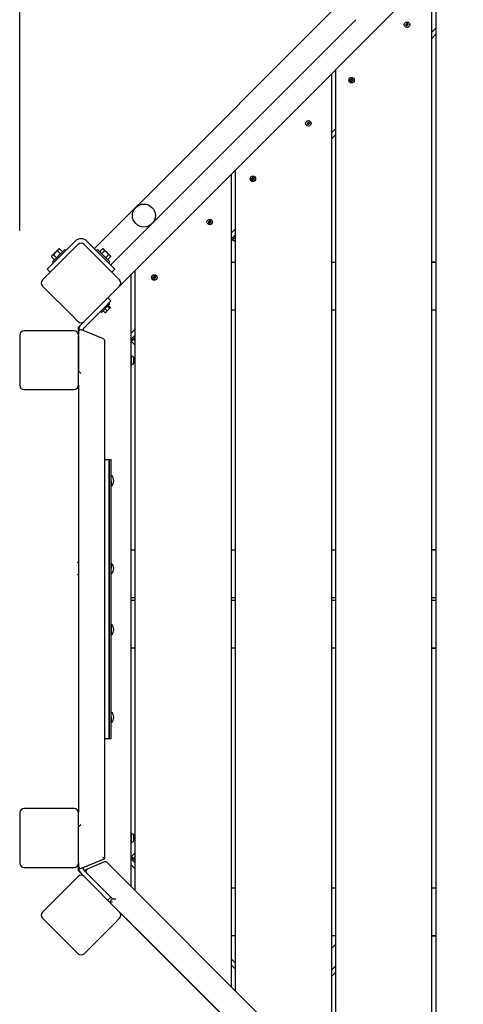
# Model space of a CAD drawing. Extents: x 0 to 1214, y 0 to 561.
# Drawn here: x 171 to 205, y 339 to 414 of the extents above; entities that cross this region are included whole.
import ezdxf

# ---------------------------------------------------------------- set-up
doc = ezdxf.new("R2010")
doc.units = 0
doc.header["$LTSCALE"] = 24
doc.header["$MEASUREMENT"] = 0
doc.layers.add('DIM', color=4, linetype='CONTINUOUS')
doc.layers.add('Visible (ANSI)', color=7, linetype='CONTINUOUS', lineweight=30)

msp = doc.modelspace()

# ---------------------------------------------------------------- linework, layer by layer
at = {"layer": 'DIM'}
msp.add_line((171.056, 397.924), (171.056, 451.789), dxfattribs=at)
at = {"layer": 'Visible (ANSI)'}
for p, q in [((202.555, 417.536), (202.555, 324.807)), ((202.888, 417.492), (202.888, 324.474)), ((201.718, 416.72), (195.222, 410.224)), ((195.511, 415.261), (180.208, 399.958)), ((196.749, 414.023), (181.446, 398.721)), ((200.549, 413.675), (200.615, 413.672)), ((200.549, 413.634), (200.615, 413.637)), ((200.653, 413.779), (200.656, 413.713)), ((200.653, 413.53), (200.656, 413.596)), ((200.694, 413.779), (200.69, 413.713)), ((200.694, 413.53), (200.69, 413.596)), ((200.798, 413.675), (200.732, 413.672)), ((200.798, 413.634), (200.732, 413.637)), ((202.555, 413.058), (202.888, 413.391)), ((202.555, 413.052), (202.888, 413.385)), ((202.555, 412.581), (202.888, 412.914)), ((202.555, 412.58), (202.888, 412.913)), ((195.222, 410.203), (194.888, 409.869)), ((195.222, 332.14), (195.222, 410.224)), ((194.888, 409.869), (187.555, 402.536)), ((194.888, 409.869), (194.888, 332.474)), ((196.306, 409.432), (196.373, 409.429)), ((196.306, 409.392), (196.373, 409.395)), ((196.411, 409.537), (196.414, 409.47)), ((196.411, 409.287), (196.414, 409.354)), ((196.451, 409.537), (196.448, 409.47)), ((196.451, 409.287), (196.448, 409.354)), ((196.555, 409.432), (196.489, 409.429)), ((196.555, 409.392), (196.489, 409.395)), ((193.006, 406.132), (193.073, 406.129)), ((193.006, 406.132), (193.073, 406.129)), ((193.006, 406.092), (193.073, 406.095)), ((193.006, 406.092), (193.073, 406.095)), ((193.111, 406.237), (193.114, 406.17)), ((193.111, 406.237), (193.114, 406.17)), ((193.111, 405.988), (193.114, 406.054)), ((193.111, 405.988), (193.114, 406.054)), ((193.151, 406.237), (193.148, 406.17)), ((193.151, 406.237), (193.148, 406.17)), ((193.151, 405.988), (193.148, 406.054)), ((193.151, 405.988), (193.148, 406.054)), ((193.256, 406.132), (193.189, 406.129)), ((193.256, 406.132), (193.189, 406.129)), ((193.256, 406.092), (193.189, 406.095)), ((193.256, 406.092), (193.189, 406.095)), ((194.888, 405.391), (195.222, 405.725)), ((194.888, 405.385), (195.222, 405.719)), ((194.888, 404.914), (195.222, 405.247)), ((187.222, 402.203), (179.889, 394.87)), ((187.555, 402.536), (187.222, 402.203)), ((187.222, 402.203), (187.222, 340.14)), ((187.555, 339.807), (187.555, 402.536)), ((188.764, 401.89), (188.83, 401.887)), ((188.764, 401.849), (188.83, 401.852)), ((188.868, 401.994), (188.871, 401.928)), ((188.909, 401.994), (188.906, 401.928)), ((189.013, 401.89), (188.947, 401.887)), ((189.013, 401.849), (188.947, 401.852)), ((188.868, 401.745), (188.871, 401.811)), ((188.909, 401.745), (188.906, 401.811)), ((180.169, 399.921), (176.781, 396.533)), ((181.409, 398.681), (178.02, 395.293)), ((185.464, 398.59), (185.531, 398.587)), ((185.464, 398.55), (185.531, 398.553)), ((185.569, 398.695), (185.572, 398.628)), ((185.569, 398.445), (185.572, 398.512)), ((185.609, 398.695), (185.606, 398.628)), ((185.609, 398.445), (185.606, 398.512)), ((185.713, 398.59), (185.647, 398.587)), ((185.713, 398.55), (185.647, 398.553)), ((187.222, 397.725), (187.555, 398.058)), ((187.222, 397.719), (187.555, 398.052)), ((187.222, 397.248), (187.555, 397.581)), ((187.222, 397.1), (187.555, 397.434)), ((187.365, 397.244), (187.442, 397.32)), ((187.442, 397.32), (187.518, 397.397)), ((187.518, 397.397), (187.555, 397.434)), ((187.518, 397.397), (187.555, 397.359)), ((187.545, 398.042), (187.542, 398.045)), ((174.101, 395.913), (175.279, 397.091)), ((174.336, 395.677), (175.515, 396.855)), ((175.986, 396.855), (176.055, 396.787)), ((178.323, 394.519), (176.055, 396.787)), ((176.222, 397.091), (177.401, 395.913)), ((187.365, 397.244), (187.555, 397.054)), ((187.406, 397.285), (187.406, 397.285)), ((173.158, 394.97), (174.101, 395.913)), ((173.51, 395.974), (173.492, 395.909)), ((173.721, 395.68), (173.492, 395.909)), ((173.545, 396.01), (173.51, 395.974)), ((173.774, 396.239), (173.545, 396.01)), ((174.499, 396.458), (173.556, 395.515)), ((173.874, 395.833), (173.645, 396.062)), ((174.004, 396.468), (173.774, 396.239)), ((174.18, 396.139), (173.951, 396.368)), ((174.039, 396.504), (174.004, 396.468)), ((174.039, 396.504), (174.104, 396.521)), ((174.333, 396.292), (174.104, 396.521)), ((174.499, 396.458), (174.572, 396.384)), ((176.929, 396.384), (177.003, 396.458)), ((177.003, 396.458), (177.946, 395.515)), ((177.168, 396.292), (177.397, 396.521)), ((177.321, 396.139), (177.55, 396.368)), ((177.462, 396.504), (177.397, 396.521)), ((177.401, 395.913), (178.343, 394.97)), ((177.497, 396.468), (177.462, 396.504)), ((177.727, 396.239), (177.497, 396.468)), ((177.627, 395.833), (177.856, 396.062)), ((177.956, 396.01), (177.727, 396.239)), ((177.78, 395.68), (178.009, 395.909)), ((177.992, 395.974), (177.956, 396.01)), ((177.992, 395.974), (178.009, 395.909)), ((173.984, 395.325), (172.804, 394.145)), ((173.556, 395.515), (173.629, 395.441)), ((174.336, 395.677), (173.984, 395.325)), ((177.872, 395.441), (177.946, 395.515)), ((187.222, 395.507), (187.555, 395.507)), ((194.888, 395.507), (195.222, 395.507)), ((202.555, 395.507), (202.888, 395.507)), ((202.888, 395.507), (202.555, 395.507)), ((173.158, 394.97), (173.394, 394.734)), ((178.108, 394.734), (178.343, 394.97)), ((178.697, 394.145), (178.323, 394.519)), ((179.555, 394.536), (178.727, 393.708)), ((179.889, 394.87), (179.555, 394.536)), ((179.555, 394.536), (179.555, 347.807)), ((179.889, 347.473), (179.889, 394.87)), ((181.222, 394.348), (181.288, 394.344)), ((181.222, 394.307), (181.288, 394.31)), ((181.326, 394.452), (181.329, 394.386)), ((181.366, 394.452), (181.363, 394.386)), ((181.471, 394.348), (181.404, 394.344)), ((181.471, 394.307), (181.404, 394.31)), ((172.804, 393.674), (175.141, 391.337)), ((175.986, 390.963), (178.697, 393.674)), ((181.326, 394.203), (181.329, 394.269)), ((181.366, 394.203), (181.363, 394.269)), ((177.559, 392.064), (175.986, 390.492)), ((177.959, 392.313), (177.31, 391.664)), ((178.03, 392.536), (177.559, 392.064)), ((177.779, 392.133), (177.911, 392.001)), ((178.03, 392.536), (177.795, 392.771)), ((177.832, 392.186), (177.964, 392.053)), ((177.883, 392.389), (177.959, 392.313)), ((175.141, 391.337), (175.515, 390.963)), ((177.235, 391.74), (177.31, 391.664)), ((177.437, 391.792), (177.57, 391.659)), ((177.582, 391.936), (177.714, 391.803)), ((177.622, 391.652), (177.971, 392.001)), ((187.555, 391.84), (187.222, 391.84)), ((195.222, 391.84), (194.888, 391.84)), ((202.888, 391.84), (202.555, 391.84)), ((175.952, 390.933), (175.555, 390.537)), ((175.555, 390.256), (175.555, 390.537)), ((175.986, 390.963), (175.751, 390.727)), ((171.056, 389.924), (171.056, 386.091)), ((174.694, 390.258), (171.389, 390.258)), ((175.222, 390.258), (174.694, 390.258)), ((175.555, 390.256), (175.555, 389.924)), ((175.555, 386.091), (175.555, 389.924)), ((175.559, 390.174), (175.559, 387.167)), ((177.456, 389.638), (175.789, 390.328)), ((179.555, 390.058), (179.889, 390.392)), ((179.555, 390.053), (179.889, 390.386)), ((179.555, 389.581), (179.889, 389.914)), ((177.559, 350.031), (177.559, 389.484)), ((179.889, 389.773), (179.555, 389.44)), ((179.627, 389.511), (179.61, 389.447)), ((179.872, 389.185), (179.61, 389.447)), ((179.889, 389.474), (179.763, 389.6)), ((179.889, 389.189), (179.872, 389.185)), ((179.563, 388.44), (179.555, 388.44)), ((179.597, 388.382), (179.563, 388.44)), ((179.597, 388.332), (179.597, 388.382)), ((179.597, 388.007), (179.597, 388.332)), ((179.597, 388.316), (179.701, 388.316)), ((179.563, 388.224), (179.555, 388.224)), ((179.563, 387.79), (179.555, 387.79)), ((179.563, 387.574), (179.555, 387.574)), ((179.597, 387.632), (179.563, 387.574)), ((179.597, 387.682), (179.597, 388.007)), ((179.597, 387.698), (179.701, 387.698)), ((179.597, 387.632), (179.597, 387.682)), ((179.764, 388.253), (179.764, 387.761)), ((175.555, 387.366), (175.559, 387.366)), ((175.555, 387.167), (175.722, 387)), ((175.559, 387.167), (175.555, 387.167)), ((175.555, 386.091), (175.555, 353.463)), ((171.389, 385.758), (174.694, 385.758)), ((174.694, 385.758), (175.222, 385.758)), ((177.559, 380.425), (177.889, 380.425)), ((177.889, 380.425), (177.889, 369.758)), ((177.889, 380.425), (178.055, 380.425)), ((177.889, 369.758), (177.889, 380.425)), ((178.055, 369.758), (178.055, 380.425)), ((178.063, 379.19), (178.055, 379.19)), ((178.063, 378.795), (178.063, 378.398)), ((178.063, 378.398), (178.055, 378.398)), ((179.555, 373.507), (179.889, 373.507)), ((187.222, 373.507), (187.555, 373.507)), ((194.888, 373.507), (195.222, 373.507)), ((202.555, 373.507), (202.888, 373.507)), ((202.888, 373.507), (202.555, 373.507)), ((175.555, 372.549), (175.493, 372.549)), ((178.063, 372.488), (178.055, 372.488)), ((178.063, 372.488), (178.063, 372.091)), ((175.555, 371.632), (175.493, 371.632)), ((178.063, 371.696), (178.055, 371.696)), ((177.889, 369.758), (177.889, 359.091)), ((177.889, 359.091), (177.889, 369.758)), ((178.055, 359.091), (178.055, 369.758)), ((179.889, 369.841), (179.555, 369.841)), ((179.555, 369.674), (179.889, 369.674)), ((187.555, 369.841), (187.222, 369.841)), ((187.222, 369.674), (187.555, 369.674)), ((195.222, 369.841), (194.888, 369.841)), ((194.888, 369.674), (195.222, 369.674)), ((202.888, 369.841), (202.555, 369.841)), ((202.555, 369.674), (202.888, 369.674)), ((178.063, 367.821), (178.055, 367.821)), ((178.063, 367.821), (178.063, 367.425)), ((178.063, 367.425), (178.063, 367.028)), ((178.063, 367.028), (178.055, 367.028)), ((179.889, 366.007), (179.555, 366.007)), ((187.555, 366.007), (187.222, 366.007)), ((195.222, 366.007), (194.888, 366.007)), ((202.888, 366.007), (202.555, 366.007)), ((202.555, 366.007), (202.888, 366.007)), ((178.063, 361.117), (178.055, 361.117)), ((178.063, 360.721), (178.063, 360.325)), ((178.063, 360.325), (178.055, 360.325)), ((177.559, 359.091), (177.889, 359.091)), ((177.889, 359.091), (178.055, 359.091)), ((174.697, 353.751), (171.392, 353.751)), ((175.225, 353.751), (174.697, 353.751)), ((171.059, 353.418), (171.059, 349.584)), ((175.559, 349.584), (175.559, 353.418)), ((175.722, 352.501), (175.559, 352.337)), ((179.563, 351.941), (179.555, 351.941)), ((179.563, 351.725), (179.555, 351.725)), ((179.597, 351.883), (179.563, 351.941)), ((179.597, 351.833), (179.597, 351.883)), ((179.597, 351.508), (179.597, 351.833)), ((179.597, 351.817), (179.701, 351.817)), ((179.597, 351.183), (179.597, 351.508)), ((179.764, 351.754), (179.764, 351.262)), ((179.563, 351.291), (179.555, 351.291)), ((179.563, 351.074), (179.555, 351.074)), ((179.597, 351.133), (179.563, 351.074)), ((179.597, 351.199), (179.701, 351.199)), ((179.597, 351.133), (179.597, 351.183)), ((177.401, 350.023), (177.555, 349.92)), ((177.474, 349.886), (177.555, 349.92)), ((177.555, 349.92), (177.555, 349.999)), ((179.889, 349.746), (179.555, 350.08)), ((179.555, 349.932), (179.889, 349.599)), ((179.869, 350.337), (179.607, 350.076)), ((179.624, 350.011), (179.607, 350.076)), ((179.889, 350.051), (179.76, 349.922)), ((179.889, 350.332), (179.869, 350.337)), ((171.392, 349.251), (174.697, 349.251)), ((174.697, 349.251), (175.225, 349.251)), ((175.555, 348.975), (175.555, 349.341)), ((175.559, 349.584), (175.559, 349.341)), ((175.559, 349.341), (175.559, 349.251)), ((175.789, 349.187), (177.456, 349.877)), ((177.553, 349.664), (176.219, 349.112)), ((217.534, 309.828), (177.734, 349.628)), ((179.555, 349.461), (179.889, 349.128)), ((175.517, 348.545), (175.143, 348.171)), ((175.555, 348.975), (175.96, 348.571)), ((175.754, 348.78), (175.989, 348.545)), ((176.219, 349.112), (175.989, 349.016)), ((178.699, 345.835), (175.989, 348.545)), ((176.165, 348.84), (175.99, 349.016)), ((176.165, 348.84), (178.163, 346.842)), ((175.143, 348.171), (172.807, 345.835)), ((187.222, 347.675), (187.555, 347.675)), ((194.888, 347.675), (195.222, 347.675)), ((202.555, 347.675), (202.888, 347.675)), ((177.798, 346.736), (178.033, 346.972)), ((178.163, 346.842), (177.928, 346.606)), ((177.928, 346.606), (178.163, 346.606)), ((178.163, 346.842), (178.399, 346.842)), ((178.699, 345.835), (192.067, 332.467)), ((178.724, 345.806), (179.555, 344.975)), ((172.807, 345.363), (175.517, 342.653)), ((175.989, 342.653), (178.325, 344.99)), ((178.325, 344.99), (178.699, 345.363)), ((179.555, 344.978), (179.555, 344.975)), ((179.889, 344.642), (179.889, 344.645)), ((179.889, 344.642), (187.222, 337.309)), ((187.555, 344.008), (187.222, 344.008)), ((195.222, 344.008), (194.888, 344.008)), ((202.888, 344.008), (202.555, 344.008)), ((202.555, 344.008), (202.888, 344.008)), ((194.888, 343.043), (195.222, 343.376)), ((187.222, 342.266), (187.555, 341.933)), ((187.222, 341.794), (187.555, 341.461)), ((194.888, 341.393), (195.222, 341.726)), ((194.888, 341.387), (195.222, 341.72)), ((194.888, 340.916), (195.222, 341.249))]:
    msp.add_line(p, q, dxfattribs=at)
for centre, radius in [((200.673, 413.654), 0.21), ((196.431, 409.412), 0.21), ((193.131, 406.112), 0.21), ((193.131, 406.112), 0.21), ((188.888, 401.87), 0.21), ((180.553, 399.065), 0.877), ((185.589, 398.57), 0.21), ((181.346, 394.327), 0.21)]:
    msp.add_circle(centre, radius, dxfattribs=at)
for centre, radius, start, end in [((200.617, 413.711), 0.0393, 267.33462, 2.66538), ((200.617, 413.598), 0.0393, 357.33462, 92.66538), ((200.73, 413.711), 0.0393, 177.33462, 272.66538), ((200.73, 413.598), 0.0393, 87.33462, 182.66538), ((196.374, 409.468), 0.0393, 267.33462, 2.66538), ((196.374, 409.356), 0.0393, 357.33462, 92.66538), ((196.487, 409.468), 0.0393, 177.33462, 272.66538), ((196.487, 409.356), 0.0393, 87.33462, 182.66538), ((193.075, 406.169), 0.0393, 267.33462, 2.66538), ((193.075, 406.169), 0.0393, 267.33462, 2.66538), ((193.075, 406.056), 0.0393, 357.33462, 92.66538), ((193.075, 406.056), 0.0393, 357.33462, 92.66538), ((193.187, 406.169), 0.0393, 177.33462, 272.66538), ((193.187, 406.169), 0.0393, 177.33462, 272.66538), ((193.187, 406.056), 0.0393, 87.33462, 182.66538), ((193.187, 406.056), 0.0393, 87.33462, 182.66538), ((188.832, 401.926), 0.0393, 267.33462, 2.66538), ((188.832, 401.813), 0.0393, 357.33462, 92.66538), ((188.945, 401.926), 0.0393, 177.33462, 272.66538), ((188.945, 401.813), 0.0393, 87.33462, 182.66538), ((185.532, 398.626), 0.0393, 267.33462, 2.66538), ((185.532, 398.514), 0.0393, 357.33462, 92.66538), ((185.645, 398.626), 0.0393, 177.33462, 272.66538), ((185.645, 398.514), 0.0393, 87.33462, 182.66538), ((175.751, 396.62), 0.667, 45, 135), ((175.751, 396.62), 0.333, 45, 135), ((181.29, 394.384), 0.0393, 267.33462, 2.66538), ((181.29, 394.271), 0.0393, 357.33462, 92.66538), ((181.403, 394.384), 0.0393, 177.33462, 272.66538), ((181.403, 394.271), 0.0393, 87.33462, 182.66538), ((173.04, 393.909), 0.333, 135, 225), ((178.461, 393.909), 0.333, 315, 45), ((177.592, 391.682), 0.0417, 298.53355, 315), ((177.942, 392.031), 0.0417, 315, 331.46645), ((175.751, 391.199), 0.333, 225, 315), ((176.222, 390.256), 0.667, 135, 180), ((171.389, 389.924), 0.333, 90, 180), ((175.222, 389.924), 0.333, 0, 90), ((175.725, 390.174), 0.167, 67.5, 180), ((176.222, 390.256), 0.333, 135, 174.81208), ((177.392, 389.484), 0.167, 0, 67.5), ((179.701, 388.253), 0.0625, 0, 90), ((179.701, 387.761), 0.0625, 270, 0), ((171.389, 386.091), 0.333, 180, 270), ((175.222, 386.091), 0.333, 270, 0), ((177.734, 378.794), 0.515, 309.71514, 50.28486), ((175.493, 372.528), 0.0208, 90, 180), ((177.734, 372.092), 0.515, 309.71514, 50.28486), ((175.493, 371.653), 0.0208, 180, 270), ((177.734, 367.425), 0.515, 359.92836, 50.28486), ((177.734, 367.424), 0.515, 309.71514, 0.07164), ((177.734, 360.721), 0.515, 309.71514, 50.28486), ((171.392, 353.418), 0.333, 90, 180), ((175.225, 353.418), 0.333, 0, 90), ((179.701, 351.754), 0.0625, 0, 90), ((179.701, 351.262), 0.0625, 270, 0), ((177.392, 350.031), 0.167, 348.91808, 0), ((171.392, 349.584), 0.333, 180, 270), ((175.225, 349.584), 0.333, 270, 0), ((175.725, 349.341), 0.167, 180, 292.5), ((176.225, 349.251), 0.667, 180, 225), ((176.225, 349.251), 0.333, 183.71976, 225), ((177.392, 350.031), 0.167, 292.5, 299.34883), ((177.616, 349.51), 0.167, 45, 112.5), ((175.753, 348.309), 0.333, 45, 135), ((176.283, 348.958), 0.167, 112.5, 225), ((173.042, 345.599), 0.333, 135, 225), ((178.463, 345.599), 0.333, 315, 45), ((175.753, 342.888), 0.333, 225, 315)]:
    msp.add_arc(centre, radius, start, end, dxfattribs=at)
for points, knots in [([(200.549, 413.675), (200.55, 413.675), (200.551, 413.675), (200.553, 413.674), (200.554, 413.674), (200.555, 413.674), (200.555, 413.674), (200.556, 413.674)], [0.02274951, 0.02274951, 0.02274951, 0.02274951, 0.02843186, 0.02843186, 0.03407704, 0.03407704, 0.03867834, 0.03867834, 0.03867834, 0.03867834]), ([(200.556, 413.635), (200.555, 413.635), (200.555, 413.635), (200.554, 413.635), (200.553, 413.634), (200.551, 413.634), (200.55, 413.634), (200.549, 413.634)], [0.05204468, 0.05204468, 0.05204468, 0.05204468, 0.05664598, 0.05664598, 0.06229116, 0.06229116, 0.06797351, 0.06797351, 0.06797351, 0.06797351]), ([(200.654, 413.772), (200.654, 413.772), (200.654, 413.773), (200.653, 413.774), (200.653, 413.775), (200.653, 413.777), (200.653, 413.778), (200.653, 413.779)], [0.05204468, 0.05204468, 0.05204468, 0.05204468, 0.05664598, 0.05664598, 0.06229116, 0.06229116, 0.06797351, 0.06797351, 0.06797351, 0.06797351]), ([(200.653, 413.53), (200.653, 413.531), (200.653, 413.532), (200.653, 413.534), (200.653, 413.535), (200.654, 413.536), (200.654, 413.537), (200.654, 413.537)], [0.02274951, 0.02274951, 0.02274951, 0.02274951, 0.02843186, 0.02843186, 0.03407704, 0.03407704, 0.03867834, 0.03867834, 0.03867834, 0.03867834]), ([(200.694, 413.779), (200.694, 413.778), (200.693, 413.777), (200.693, 413.775), (200.693, 413.774), (200.693, 413.773), (200.693, 413.772), (200.693, 413.772)], [0.02274951, 0.02274951, 0.02274951, 0.02274951, 0.02843186, 0.02843186, 0.03407704, 0.03407704, 0.03867834, 0.03867834, 0.03867834, 0.03867834]), ([(200.693, 413.537), (200.693, 413.537), (200.693, 413.536), (200.693, 413.535), (200.693, 413.534), (200.693, 413.532), (200.694, 413.531), (200.694, 413.53)], [0.05204468, 0.05204468, 0.05204468, 0.05204468, 0.05664598, 0.05664598, 0.06229116, 0.06229116, 0.06797351, 0.06797351, 0.06797351, 0.06797351]), ([(200.791, 413.674), (200.791, 413.674), (200.792, 413.674), (200.793, 413.674), (200.794, 413.674), (200.796, 413.675), (200.797, 413.675), (200.798, 413.675)], [0.05204468, 0.05204468, 0.05204468, 0.05204468, 0.05664598, 0.05664598, 0.06229116, 0.06229116, 0.06797351, 0.06797351, 0.06797351, 0.06797351]), ([(200.798, 413.634), (200.797, 413.634), (200.796, 413.634), (200.794, 413.634), (200.793, 413.635), (200.792, 413.635), (200.791, 413.635), (200.791, 413.635)], [0.02274951, 0.02274951, 0.02274951, 0.02274951, 0.02843186, 0.02843186, 0.03407704, 0.03407704, 0.03867834, 0.03867834, 0.03867834, 0.03867834]), ([(196.306, 409.432), (196.307, 409.432), (196.308, 409.432), (196.31, 409.432), (196.311, 409.432), (196.312, 409.432), (196.313, 409.432), (196.313, 409.431)], [0.02274951, 0.02274951, 0.02274951, 0.02274951, 0.02843186, 0.02843186, 0.03407704, 0.03407704, 0.03867834, 0.03867834, 0.03867834, 0.03867834]), ([(196.313, 409.392), (196.313, 409.392), (196.312, 409.392), (196.311, 409.392), (196.31, 409.392), (196.308, 409.392), (196.307, 409.392), (196.306, 409.392)], [0.05204468, 0.05204468, 0.05204468, 0.05204468, 0.05664598, 0.05664598, 0.06229116, 0.06229116, 0.06797351, 0.06797351, 0.06797351, 0.06797351]), ([(196.411, 409.529), (196.411, 409.53), (196.411, 409.53), (196.411, 409.532), (196.411, 409.533), (196.411, 409.534), (196.411, 409.536), (196.411, 409.537)], [0.05204468, 0.05204468, 0.05204468, 0.05204468, 0.05664598, 0.05664598, 0.06229116, 0.06229116, 0.06797351, 0.06797351, 0.06797351, 0.06797351]), ([(196.451, 409.537), (196.451, 409.536), (196.451, 409.534), (196.451, 409.533), (196.451, 409.532), (196.45, 409.53), (196.45, 409.53), (196.45, 409.529)], [0.02274951, 0.02274951, 0.02274951, 0.02274951, 0.02843186, 0.02843186, 0.03407704, 0.03407704, 0.03867834, 0.03867834, 0.03867834, 0.03867834]), ([(196.548, 409.431), (196.549, 409.432), (196.549, 409.432), (196.55, 409.432), (196.551, 409.432), (196.553, 409.432), (196.554, 409.432), (196.555, 409.432)], [0.05204468, 0.05204468, 0.05204468, 0.05204468, 0.05664598, 0.05664598, 0.06229116, 0.06229116, 0.06797351, 0.06797351, 0.06797351, 0.06797351]), ([(196.555, 409.392), (196.554, 409.392), (196.553, 409.392), (196.551, 409.392), (196.55, 409.392), (196.549, 409.392), (196.549, 409.392), (196.548, 409.392)], [0.02274951, 0.02274951, 0.02274951, 0.02274951, 0.02843186, 0.02843186, 0.03407704, 0.03407704, 0.03867834, 0.03867834, 0.03867834, 0.03867834]), ([(196.411, 409.287), (196.411, 409.288), (196.411, 409.289), (196.411, 409.291), (196.411, 409.292), (196.411, 409.293), (196.411, 409.294), (196.411, 409.294)], [0.02274951, 0.02274951, 0.02274951, 0.02274951, 0.02843186, 0.02843186, 0.03407704, 0.03407704, 0.03867834, 0.03867834, 0.03867834, 0.03867834]), ([(196.45, 409.294), (196.45, 409.294), (196.45, 409.293), (196.451, 409.292), (196.451, 409.291), (196.451, 409.289), (196.451, 409.288), (196.451, 409.287)], [0.05204468, 0.05204468, 0.05204468, 0.05204468, 0.05664598, 0.05664598, 0.06229116, 0.06229116, 0.06797351, 0.06797351, 0.06797351, 0.06797351]), ([(193.006, 406.132), (193.007, 406.132), (193.009, 406.132), (193.01, 406.132), (193.011, 406.132), (193.013, 406.132), (193.013, 406.132), (193.014, 406.132)], [0.02274951, 0.02274951, 0.02274951, 0.02274951, 0.02843186, 0.02843186, 0.03407704, 0.03407704, 0.03867834, 0.03867834, 0.03867834, 0.03867834]), ([(193.006, 406.132), (193.007, 406.132), (193.009, 406.132), (193.01, 406.132), (193.011, 406.132), (193.013, 406.132), (193.013, 406.132), (193.014, 406.132)], [0.02274951, 0.02274951, 0.02274951, 0.02274951, 0.02843186, 0.02843186, 0.03407704, 0.03407704, 0.03867834, 0.03867834, 0.03867834, 0.03867834]), ([(193.014, 406.093), (193.013, 406.093), (193.013, 406.092), (193.011, 406.092), (193.01, 406.092), (193.009, 406.092), (193.007, 406.092), (193.006, 406.092)], [0.05204468, 0.05204468, 0.05204468, 0.05204468, 0.05664598, 0.05664598, 0.06229116, 0.06229116, 0.06797351, 0.06797351, 0.06797351, 0.06797351]), ([(193.014, 406.093), (193.013, 406.093), (193.013, 406.092), (193.011, 406.092), (193.01, 406.092), (193.009, 406.092), (193.007, 406.092), (193.006, 406.092)], [0.05204468, 0.05204468, 0.05204468, 0.05204468, 0.05664598, 0.05664598, 0.06229116, 0.06229116, 0.06797351, 0.06797351, 0.06797351, 0.06797351]), ([(193.112, 406.23), (193.111, 406.23), (193.111, 406.231), (193.111, 406.232), (193.111, 406.233), (193.111, 406.235), (193.111, 406.236), (193.111, 406.237)], [0.05204468, 0.05204468, 0.05204468, 0.05204468, 0.05664598, 0.05664598, 0.06229116, 0.06229116, 0.06797351, 0.06797351, 0.06797351, 0.06797351]), ([(193.112, 406.23), (193.111, 406.23), (193.111, 406.231), (193.111, 406.232), (193.111, 406.233), (193.111, 406.235), (193.111, 406.236), (193.111, 406.237)], [0.05204468, 0.05204468, 0.05204468, 0.05204468, 0.05664598, 0.05664598, 0.06229116, 0.06229116, 0.06797351, 0.06797351, 0.06797351, 0.06797351]), ([(193.111, 405.988), (193.111, 405.989), (193.111, 405.99), (193.111, 405.992), (193.111, 405.992), (193.111, 405.994), (193.111, 405.994), (193.112, 405.995)], [0.02274951, 0.02274951, 0.02274951, 0.02274951, 0.02843186, 0.02843186, 0.03407704, 0.03407704, 0.03867834, 0.03867834, 0.03867834, 0.03867834]), ([(193.111, 405.988), (193.111, 405.989), (193.111, 405.99), (193.111, 405.992), (193.111, 405.992), (193.111, 405.994), (193.111, 405.994), (193.112, 405.995)], [0.02274951, 0.02274951, 0.02274951, 0.02274951, 0.02843186, 0.02843186, 0.03407704, 0.03407704, 0.03867834, 0.03867834, 0.03867834, 0.03867834]), ([(193.151, 406.237), (193.151, 406.236), (193.151, 406.235), (193.151, 406.233), (193.151, 406.232), (193.151, 406.231), (193.151, 406.23), (193.151, 406.23)], [0.02274951, 0.02274951, 0.02274951, 0.02274951, 0.02843186, 0.02843186, 0.03407704, 0.03407704, 0.03867834, 0.03867834, 0.03867834, 0.03867834]), ([(193.151, 406.237), (193.151, 406.236), (193.151, 406.235), (193.151, 406.233), (193.151, 406.232), (193.151, 406.231), (193.151, 406.23), (193.151, 406.23)], [0.02274951, 0.02274951, 0.02274951, 0.02274951, 0.02843186, 0.02843186, 0.03407704, 0.03407704, 0.03867834, 0.03867834, 0.03867834, 0.03867834]), ([(193.151, 405.995), (193.151, 405.994), (193.151, 405.994), (193.151, 405.992), (193.151, 405.992), (193.151, 405.99), (193.151, 405.989), (193.151, 405.988)], [0.05204468, 0.05204468, 0.05204468, 0.05204468, 0.05664598, 0.05664598, 0.06229116, 0.06229116, 0.06797351, 0.06797351, 0.06797351, 0.06797351]), ([(193.151, 405.995), (193.151, 405.994), (193.151, 405.994), (193.151, 405.992), (193.151, 405.992), (193.151, 405.99), (193.151, 405.989), (193.151, 405.988)], [0.05204468, 0.05204468, 0.05204468, 0.05204468, 0.05664598, 0.05664598, 0.06229116, 0.06229116, 0.06797351, 0.06797351, 0.06797351, 0.06797351]), ([(193.249, 406.132), (193.249, 406.132), (193.249, 406.132), (193.251, 406.132), (193.252, 406.132), (193.254, 406.132), (193.255, 406.132), (193.256, 406.132)], [0.05204468, 0.05204468, 0.05204468, 0.05204468, 0.05664598, 0.05664598, 0.06229116, 0.06229116, 0.06797351, 0.06797351, 0.06797351, 0.06797351]), ([(193.249, 406.132), (193.249, 406.132), (193.249, 406.132), (193.251, 406.132), (193.252, 406.132), (193.254, 406.132), (193.255, 406.132), (193.256, 406.132)], [0.05204468, 0.05204468, 0.05204468, 0.05204468, 0.05664598, 0.05664598, 0.06229116, 0.06229116, 0.06797351, 0.06797351, 0.06797351, 0.06797351]), ([(193.256, 406.092), (193.255, 406.092), (193.254, 406.092), (193.252, 406.092), (193.251, 406.092), (193.249, 406.092), (193.249, 406.093), (193.249, 406.093)], [0.02274951, 0.02274951, 0.02274951, 0.02274951, 0.02843186, 0.02843186, 0.03407704, 0.03407704, 0.03867834, 0.03867834, 0.03867834, 0.03867834]), ([(193.256, 406.092), (193.255, 406.092), (193.254, 406.092), (193.252, 406.092), (193.251, 406.092), (193.249, 406.092), (193.249, 406.093), (193.249, 406.093)], [0.02274951, 0.02274951, 0.02274951, 0.02274951, 0.02843186, 0.02843186, 0.03407704, 0.03407704, 0.03867834, 0.03867834, 0.03867834, 0.03867834]), ([(188.764, 401.89), (188.765, 401.89), (188.766, 401.89), (188.768, 401.89), (188.769, 401.889), (188.77, 401.889), (188.771, 401.889), (188.771, 401.889)], [0.02274951, 0.02274951, 0.02274951, 0.02274951, 0.02843186, 0.02843186, 0.03407704, 0.03407704, 0.03867834, 0.03867834, 0.03867834, 0.03867834]), ([(188.771, 401.85), (188.771, 401.85), (188.77, 401.85), (188.769, 401.85), (188.768, 401.85), (188.766, 401.85), (188.765, 401.849), (188.764, 401.849)], [0.05204468, 0.05204468, 0.05204468, 0.05204468, 0.05664598, 0.05664598, 0.06229116, 0.06229116, 0.06797351, 0.06797351, 0.06797351, 0.06797351]), ([(188.869, 401.987), (188.869, 401.988), (188.869, 401.988), (188.869, 401.989), (188.869, 401.99), (188.868, 401.992), (188.868, 401.993), (188.868, 401.994)], [0.05204468, 0.05204468, 0.05204468, 0.05204468, 0.05664598, 0.05664598, 0.06229116, 0.06229116, 0.06797351, 0.06797351, 0.06797351, 0.06797351]), ([(188.909, 401.994), (188.909, 401.993), (188.909, 401.992), (188.908, 401.99), (188.908, 401.989), (188.908, 401.988), (188.908, 401.988), (188.908, 401.987)], [0.02274951, 0.02274951, 0.02274951, 0.02274951, 0.02843186, 0.02843186, 0.03407704, 0.03407704, 0.03867834, 0.03867834, 0.03867834, 0.03867834]), ([(189.006, 401.889), (189.006, 401.889), (189.007, 401.889), (189.008, 401.889), (189.009, 401.89), (189.011, 401.89), (189.012, 401.89), (189.013, 401.89)], [0.05204468, 0.05204468, 0.05204468, 0.05204468, 0.05664598, 0.05664598, 0.06229116, 0.06229116, 0.06797351, 0.06797351, 0.06797351, 0.06797351]), ([(189.013, 401.849), (189.012, 401.849), (189.011, 401.85), (189.009, 401.85), (189.008, 401.85), (189.007, 401.85), (189.006, 401.85), (189.006, 401.85)], [0.02274951, 0.02274951, 0.02274951, 0.02274951, 0.02843186, 0.02843186, 0.03407704, 0.03407704, 0.03867834, 0.03867834, 0.03867834, 0.03867834]), ([(188.868, 401.745), (188.868, 401.746), (188.868, 401.747), (188.869, 401.749), (188.869, 401.75), (188.869, 401.751), (188.869, 401.752), (188.869, 401.752)], [0.02274951, 0.02274951, 0.02274951, 0.02274951, 0.02843186, 0.02843186, 0.03407704, 0.03407704, 0.03867834, 0.03867834, 0.03867834, 0.03867834]), ([(188.908, 401.752), (188.908, 401.752), (188.908, 401.751), (188.908, 401.75), (188.908, 401.749), (188.909, 401.747), (188.909, 401.746), (188.909, 401.745)], [0.05204468, 0.05204468, 0.05204468, 0.05204468, 0.05664598, 0.05664598, 0.06229116, 0.06229116, 0.06797351, 0.06797351, 0.06797351, 0.06797351]), ([(185.464, 398.59), (185.465, 398.59), (185.466, 398.59), (185.468, 398.59), (185.469, 398.59), (185.47, 398.59), (185.471, 398.589), (185.471, 398.589)], [0.02274951, 0.02274951, 0.02274951, 0.02274951, 0.02843186, 0.02843186, 0.03407704, 0.03407704, 0.03867834, 0.03867834, 0.03867834, 0.03867834]), ([(185.471, 398.55), (185.471, 398.55), (185.47, 398.55), (185.469, 398.55), (185.468, 398.55), (185.466, 398.55), (185.465, 398.55), (185.464, 398.55)], [0.05204468, 0.05204468, 0.05204468, 0.05204468, 0.05664598, 0.05664598, 0.06229116, 0.06229116, 0.06797351, 0.06797351, 0.06797351, 0.06797351]), ([(185.569, 398.687), (185.569, 398.688), (185.569, 398.688), (185.569, 398.69), (185.569, 398.691), (185.569, 398.692), (185.569, 398.694), (185.569, 398.695)], [0.05204468, 0.05204468, 0.05204468, 0.05204468, 0.05664598, 0.05664598, 0.06229116, 0.06229116, 0.06797351, 0.06797351, 0.06797351, 0.06797351]), ([(185.569, 398.445), (185.569, 398.446), (185.569, 398.447), (185.569, 398.449), (185.569, 398.45), (185.569, 398.451), (185.569, 398.452), (185.569, 398.452)], [0.02274951, 0.02274951, 0.02274951, 0.02274951, 0.02843186, 0.02843186, 0.03407704, 0.03407704, 0.03867834, 0.03867834, 0.03867834, 0.03867834]), ([(185.609, 398.695), (185.609, 398.694), (185.609, 398.692), (185.609, 398.691), (185.609, 398.69), (185.608, 398.688), (185.608, 398.688), (185.608, 398.687)], [0.02274951, 0.02274951, 0.02274951, 0.02274951, 0.02843186, 0.02843186, 0.03407704, 0.03407704, 0.03867834, 0.03867834, 0.03867834, 0.03867834]), ([(185.608, 398.452), (185.608, 398.452), (185.608, 398.451), (185.609, 398.45), (185.609, 398.449), (185.609, 398.447), (185.609, 398.446), (185.609, 398.445)], [0.05204468, 0.05204468, 0.05204468, 0.05204468, 0.05664598, 0.05664598, 0.06229116, 0.06229116, 0.06797351, 0.06797351, 0.06797351, 0.06797351]), ([(185.706, 398.589), (185.707, 398.589), (185.707, 398.59), (185.708, 398.59), (185.709, 398.59), (185.711, 398.59), (185.712, 398.59), (185.713, 398.59)], [0.05204468, 0.05204468, 0.05204468, 0.05204468, 0.05664598, 0.05664598, 0.06229116, 0.06229116, 0.06797351, 0.06797351, 0.06797351, 0.06797351]), ([(185.713, 398.55), (185.712, 398.55), (185.711, 398.55), (185.709, 398.55), (185.708, 398.55), (185.707, 398.55), (185.707, 398.55), (185.706, 398.55)], [0.02274951, 0.02274951, 0.02274951, 0.02274951, 0.02843186, 0.02843186, 0.03407704, 0.03407704, 0.03867834, 0.03867834, 0.03867834, 0.03867834]), ([(181.222, 394.348), (181.223, 394.348), (181.224, 394.347), (181.226, 394.347), (181.227, 394.347), (181.228, 394.347), (181.228, 394.347), (181.229, 394.347)], [0.02274951, 0.02274951, 0.02274951, 0.02274951, 0.02843186, 0.02843186, 0.03407704, 0.03407704, 0.03867834, 0.03867834, 0.03867834, 0.03867834]), ([(181.229, 394.308), (181.228, 394.308), (181.228, 394.308), (181.227, 394.307), (181.226, 394.307), (181.224, 394.307), (181.223, 394.307), (181.222, 394.307)], [0.05204468, 0.05204468, 0.05204468, 0.05204468, 0.05664598, 0.05664598, 0.06229116, 0.06229116, 0.06797351, 0.06797351, 0.06797351, 0.06797351]), ([(181.327, 394.445), (181.327, 394.445), (181.327, 394.446), (181.326, 394.447), (181.326, 394.448), (181.326, 394.45), (181.326, 394.451), (181.326, 394.452)], [0.05204468, 0.05204468, 0.05204468, 0.05204468, 0.05664598, 0.05664598, 0.06229116, 0.06229116, 0.06797351, 0.06797351, 0.06797351, 0.06797351]), ([(181.366, 394.452), (181.366, 394.451), (181.366, 394.45), (181.366, 394.448), (181.366, 394.447), (181.366, 394.446), (181.366, 394.445), (181.366, 394.445)], [0.02274951, 0.02274951, 0.02274951, 0.02274951, 0.02843186, 0.02843186, 0.03407704, 0.03407704, 0.03867834, 0.03867834, 0.03867834, 0.03867834]), ([(181.464, 394.347), (181.464, 394.347), (181.465, 394.347), (181.466, 394.347), (181.467, 394.347), (181.469, 394.347), (181.47, 394.348), (181.471, 394.348)], [0.05204468, 0.05204468, 0.05204468, 0.05204468, 0.05664598, 0.05664598, 0.06229116, 0.06229116, 0.06797351, 0.06797351, 0.06797351, 0.06797351]), ([(181.471, 394.307), (181.47, 394.307), (181.469, 394.307), (181.467, 394.307), (181.466, 394.307), (181.465, 394.308), (181.464, 394.308), (181.464, 394.308)], [0.02274951, 0.02274951, 0.02274951, 0.02274951, 0.02843186, 0.02843186, 0.03407704, 0.03407704, 0.03867834, 0.03867834, 0.03867834, 0.03867834]), ([(181.326, 394.203), (181.326, 394.204), (181.326, 394.205), (181.326, 394.207), (181.326, 394.208), (181.327, 394.209), (181.327, 394.209), (181.327, 394.21)], [0.02274951, 0.02274951, 0.02274951, 0.02274951, 0.02843186, 0.02843186, 0.03407704, 0.03407704, 0.03867834, 0.03867834, 0.03867834, 0.03867834]), ([(181.366, 394.21), (181.366, 394.209), (181.366, 394.209), (181.366, 394.208), (181.366, 394.207), (181.366, 394.205), (181.366, 394.204), (181.366, 394.203)], [0.05204468, 0.05204468, 0.05204468, 0.05204468, 0.05664598, 0.05664598, 0.06229116, 0.06229116, 0.06797351, 0.06797351, 0.06797351, 0.06797351]), ([(177.911, 392.001), (177.914, 391.998), (177.917, 391.996), (177.922, 391.991), (177.926, 391.989), (177.933, 391.985), (177.937, 391.984), (177.947, 391.983), (177.952, 391.985), (177.96, 391.991), (177.964, 391.994), (177.97, 392.001), (177.974, 392.004), (177.979, 392.013), (177.982, 392.017), (177.98, 392.027), (177.979, 392.031), (177.976, 392.039), (177.973, 392.042), (177.969, 392.048), (177.967, 392.051), (177.964, 392.053)], [0.2900864, 0.2900864, 0.2900864, 0.2900864, 0.3096617, 0.3096617, 0.3363424, 0.3363424, 0.380794, 0.380794, 0.4804834, 0.4804834, 0.5801728, 0.5801728, 0.6798622, 0.6798622, 0.7795515, 0.7795515, 0.8240032, 0.8240032, 0.8506838, 0.8506838, 0.8702592, 0.8702592, 0.8702592, 0.8702592]), ([(177.57, 391.659), (177.572, 391.657), (177.576, 391.654), (177.582, 391.651), (177.587, 391.65), (177.598, 391.65), (177.605, 391.651), (177.622, 391.658), (177.633, 391.666), (177.653, 391.684), (177.663, 391.693), (177.68, 391.711), (177.69, 391.72), (177.707, 391.74), (177.715, 391.751), (177.722, 391.769), (177.723, 391.776), (177.723, 391.786), (177.722, 391.791), (177.719, 391.798), (177.717, 391.801), (177.714, 391.803)], [0.2900864, 0.2900864, 0.2900864, 0.2900864, 0.3096617, 0.3096617, 0.3363424, 0.3363424, 0.380794, 0.380794, 0.4804834, 0.4804834, 0.5801728, 0.5801728, 0.6798622, 0.6798622, 0.7795515, 0.7795515, 0.8240032, 0.8240032, 0.8506839, 0.8506839, 0.8702592, 0.8702592, 0.8702592, 0.8702592]), ([(177.612, 391.645), (177.609, 391.643), (177.604, 391.642), (177.596, 391.643), (177.592, 391.644), (177.585, 391.647), (177.581, 391.65), (177.575, 391.654), (177.572, 391.657), (177.57, 391.659)], [0.6999293, 0.6999293, 0.6999293, 0.6999293, 0.7795515, 0.7795515, 0.8240032, 0.8240032, 0.8506838, 0.8506838, 0.8702592, 0.8702592, 0.8702592, 0.8702592]), ([(177.714, 391.803), (177.717, 391.801), (177.72, 391.799), (177.728, 391.796), (177.733, 391.796), (177.745, 391.797), (177.754, 391.801), (177.776, 391.811), (177.79, 391.823), (177.817, 391.848), (177.83, 391.861), (177.854, 391.884), (177.867, 391.898), (177.892, 391.925), (177.903, 391.939), (177.914, 391.961), (177.917, 391.969), (177.919, 391.981), (177.918, 391.987), (177.916, 391.995), (177.914, 391.998), (177.911, 392.001)], [0.2900864, 0.2900864, 0.2900864, 0.2900864, 0.3096617, 0.3096617, 0.3363424, 0.3363424, 0.380794, 0.380794, 0.4804834, 0.4804834, 0.5801728, 0.5801728, 0.6798622, 0.6798622, 0.7795515, 0.7795515, 0.8240032, 0.8240032, 0.8506839, 0.8506839, 0.8702592, 0.8702592, 0.8702592, 0.8702592])]:
    msp.add_open_spline(points, degree=3, knots=knots, dxfattribs=at)
for points, weights in [([(200.564, 413.672), (200.56, 413.673), (200.556, 413.674)], [1.01152467408, 1.00771415135, 1.0026718591]), ([(200.556, 413.635), (200.56, 413.636), (200.564, 413.637)], [1.0026718591, 1.00771415135, 1.01152467407]), ([(200.654, 413.772), (200.655, 413.768), (200.656, 413.764)], [1.0026718591, 1.00771415135, 1.01152467408]), ([(200.656, 413.545), (200.655, 413.541), (200.654, 413.537)], [1.01152467408, 1.00771415135, 1.0026718591]), ([(200.691, 413.764), (200.692, 413.768), (200.693, 413.772)], [1.01152467408, 1.00771415135, 1.0026718591]), ([(200.693, 413.537), (200.692, 413.541), (200.691, 413.545)], [1.0026718591, 1.00771415135, 1.01152467408]), ([(200.791, 413.674), (200.787, 413.673), (200.783, 413.672)], [1.0026718591, 1.00771415135, 1.01152467408]), ([(200.783, 413.637), (200.787, 413.636), (200.791, 413.635)], [1.01152467408, 1.00771415135, 1.0026718591]), ([(196.321, 409.43), (196.317, 409.43), (196.313, 409.431)], [1.01152467408, 1.00771415135, 1.0026718591]), ([(196.313, 409.392), (196.317, 409.393), (196.321, 409.394)], [1.0026718591, 1.00771415135, 1.01152467407]), ([(196.411, 409.529), (196.412, 409.525), (196.413, 409.521)], [1.0026718591, 1.00771415135, 1.01152467408]), ([(196.448, 409.521), (196.449, 409.525), (196.45, 409.529)], [1.01152467408, 1.00771415135, 1.0026718591]), ([(196.548, 409.431), (196.544, 409.43), (196.54, 409.43)], [1.0026718591, 1.00771415135, 1.01152467408]), ([(196.54, 409.394), (196.544, 409.393), (196.548, 409.392)], [1.01152467408, 1.00771415135, 1.0026718591]), ([(196.413, 409.302), (196.412, 409.299), (196.411, 409.294)], [1.01152467408, 1.00771415135, 1.0026718591]), ([(196.45, 409.294), (196.449, 409.299), (196.448, 409.302)], [1.0026718591, 1.00771415135, 1.01152467408]), ([(193.022, 406.13), (193.018, 406.131), (193.014, 406.132)], [1.01152467408, 1.00771415135, 1.0026718591]), ([(193.022, 406.13), (193.018, 406.131), (193.014, 406.132)], [1.01152467408, 1.00771415135, 1.0026718591]), ([(193.014, 406.093), (193.018, 406.094), (193.022, 406.094)], [1.0026718591, 1.00771415135, 1.01152467407]), ([(193.014, 406.093), (193.018, 406.094), (193.022, 406.094)], [1.0026718591, 1.00771415135, 1.01152467407]), ([(193.112, 406.23), (193.112, 406.226), (193.113, 406.222)], [1.0026718591, 1.00771415135, 1.01152467408]), ([(193.112, 406.23), (193.112, 406.226), (193.113, 406.222)], [1.0026718591, 1.00771415135, 1.01152467408]), ([(193.113, 406.003), (193.112, 405.999), (193.112, 405.995)], [1.01152467408, 1.00771415135, 1.0026718591]), ([(193.113, 406.003), (193.112, 405.999), (193.112, 405.995)], [1.01152467408, 1.00771415135, 1.0026718591]), ([(193.149, 406.222), (193.15, 406.226), (193.151, 406.23)], [1.01152467408, 1.00771415135, 1.0026718591]), ([(193.149, 406.222), (193.15, 406.226), (193.151, 406.23)], [1.01152467408, 1.00771415135, 1.0026718591]), ([(193.151, 405.995), (193.15, 405.999), (193.149, 406.003)], [1.0026718591, 1.00771415135, 1.01152467408]), ([(193.151, 405.995), (193.15, 405.999), (193.149, 406.003)], [1.0026718591, 1.00771415135, 1.01152467408]), ([(193.249, 406.132), (193.244, 406.131), (193.241, 406.13)], [1.0026718591, 1.00771415135, 1.01152467408]), ([(193.249, 406.132), (193.244, 406.131), (193.241, 406.13)], [1.0026718591, 1.00771415135, 1.01152467408]), ([(193.241, 406.094), (193.244, 406.094), (193.249, 406.093)], [1.01152467408, 1.00771415135, 1.0026718591]), ([(193.241, 406.094), (193.244, 406.094), (193.249, 406.093)], [1.01152467408, 1.00771415135, 1.0026718591]), ([(188.779, 401.887), (188.775, 401.888), (188.771, 401.889)], [1.01152467408, 1.00771415135, 1.0026718591]), ([(188.771, 401.85), (188.775, 401.851), (188.779, 401.852)], [1.0026718591, 1.00771415135, 1.01152467407]), ([(188.869, 401.987), (188.87, 401.983), (188.871, 401.979)], [1.0026718591, 1.00771415135, 1.01152467408]), ([(188.906, 401.979), (188.907, 401.983), (188.908, 401.987)], [1.01152467408, 1.00771415135, 1.0026718591]), ([(189.006, 401.889), (189.002, 401.888), (188.998, 401.887)], [1.0026718591, 1.00771415135, 1.01152467408]), ([(188.998, 401.852), (189.002, 401.851), (189.006, 401.85)], [1.01152467408, 1.00771415135, 1.0026718591]), ([(188.871, 401.76), (188.87, 401.756), (188.869, 401.752)], [1.01152467408, 1.00771415135, 1.0026718591]), ([(188.908, 401.752), (188.907, 401.756), (188.906, 401.76)], [1.0026718591, 1.00771415135, 1.01152467408]), ([(185.479, 398.588), (185.475, 398.588), (185.471, 398.589)], [1.01152467408, 1.00771415135, 1.0026718591]), ([(185.471, 398.55), (185.475, 398.551), (185.479, 398.552)], [1.0026718591, 1.00771415135, 1.01152467407]), ([(185.569, 398.687), (185.57, 398.683), (185.571, 398.679)], [1.0026718591, 1.00771415135, 1.01152467408]), ([(185.571, 398.46), (185.57, 398.457), (185.569, 398.452)], [1.01152467408, 1.00771415135, 1.0026718591]), ([(185.606, 398.679), (185.607, 398.683), (185.608, 398.687)], [1.01152467408, 1.00771415135, 1.0026718591]), ([(185.608, 398.452), (185.607, 398.457), (185.606, 398.46)], [1.0026718591, 1.00771415135, 1.01152467408]), ([(185.706, 398.589), (185.702, 398.588), (185.698, 398.588)], [1.0026718591, 1.00771415135, 1.01152467408]), ([(185.698, 398.552), (185.702, 398.551), (185.706, 398.55)], [1.01152467408, 1.00771415135, 1.0026718591]), ([(173.545, 396.01), (173.51, 395.974), (173.492, 395.909)], [1, 1.0379548493, 1]), ([(173.645, 396.062), (173.581, 396.045), (173.545, 396.01)], [1, 1.0379548493, 1]), ([(173.774, 396.239), (173.703, 396.168), (173.645, 396.062)], [1, 1.0379548493, 1]), ([(173.951, 396.368), (173.845, 396.31), (173.774, 396.239)], [1, 1.0379548493, 1]), ([(174.004, 396.468), (173.968, 396.433), (173.951, 396.368)], [1, 1.0379548493, 1]), ([(174.104, 396.521), (174.039, 396.504), (174.004, 396.468)], [1, 1.0379548493, 1]), ([(177.497, 396.468), (177.462, 396.504), (177.397, 396.521)], [1, 1.0379548493, 1]), ([(177.55, 396.368), (177.533, 396.433), (177.497, 396.468)], [1, 1.0379548493, 1]), ([(177.727, 396.239), (177.656, 396.31), (177.55, 396.368)], [1, 1.0379548493, 1]), ([(177.856, 396.062), (177.798, 396.168), (177.727, 396.239)], [1, 1.0379548493, 1]), ([(177.956, 396.01), (177.921, 396.045), (177.856, 396.062)], [1, 1.0379548493, 1]), ([(178.009, 395.909), (177.992, 395.974), (177.956, 396.01)], [1, 1.0379548493, 1]), ([(181.237, 394.345), (181.233, 394.346), (181.229, 394.347)], [1.01152467408, 1.00771415135, 1.0026718591]), ([(181.229, 394.308), (181.233, 394.309), (181.237, 394.31)], [1.0026718591, 1.00771415135, 1.01152467407]), ([(181.327, 394.445), (181.328, 394.441), (181.329, 394.437)], [1.0026718591, 1.00771415135, 1.01152467408]), ([(181.364, 394.437), (181.365, 394.441), (181.366, 394.445)], [1.01152467408, 1.00771415135, 1.0026718591]), ([(181.464, 394.347), (181.46, 394.346), (181.456, 394.345)], [1.0026718591, 1.00771415135, 1.01152467408]), ([(181.456, 394.31), (181.46, 394.309), (181.464, 394.308)], [1.01152467408, 1.00771415135, 1.0026718591]), ([(181.329, 394.218), (181.328, 394.214), (181.327, 394.21)], [1.01152467408, 1.00771415135, 1.0026718591]), ([(181.366, 394.21), (181.365, 394.214), (181.364, 394.218)], [1.0026718591, 1.00771415135, 1.01152467408]), ([(179.663, 389.547), (179.627, 389.511), (179.61, 389.447)], [1, 1.0379548493, 1]), ([(179.763, 389.6), (179.698, 389.583), (179.663, 389.547)], [1, 1.0379548493, 1]), ([(179.889, 389.773), (179.82, 389.703), (179.763, 389.6)], [1.00199927545, 1.03692739811, 1]), ([(179.872, 389.185), (179.881, 389.187), (179.889, 389.19)], [1, 1.00499246129, 1.00867153733]), ([(179.597, 388.332), (179.597, 388.382), (179.563, 388.44)], [1, 1.0379548493, 1]), ([(179.563, 388.224), (179.597, 388.282), (179.597, 388.332)], [1, 1.0379548493, 1]), ([(179.597, 388.007), (179.597, 388.107), (179.563, 388.224)], [1, 1.0379548493, 1]), ([(179.563, 387.79), (179.597, 387.906), (179.597, 388.007)], [1, 1.0379548493, 1]), ([(179.597, 387.682), (179.597, 387.732), (179.563, 387.79)], [1, 1.0379548493, 1]), ([(179.563, 387.574), (179.597, 387.632), (179.597, 387.682)], [1, 1.0379548493, 1]), ([(179.597, 351.833), (179.597, 351.883), (179.563, 351.941)], [1, 1.0379548493, 1]), ([(179.563, 351.725), (179.597, 351.783), (179.597, 351.833)], [1, 1.0379548493, 1]), ([(179.597, 351.508), (179.597, 351.608), (179.563, 351.725)], [1, 1.0379548493, 1]), ([(179.563, 351.291), (179.597, 351.407), (179.597, 351.508)], [1, 1.0379548493, 1]), ([(179.597, 351.183), (179.597, 351.233), (179.563, 351.291)], [1, 1.0379548493, 1]), ([(179.563, 351.074), (179.597, 351.133), (179.597, 351.183)], [1, 1.0379548493, 1]), ([(179.607, 350.076), (179.624, 350.011), (179.66, 349.975)], [1, 1.0379548493, 1]), ([(179.66, 349.975), (179.695, 349.94), (179.76, 349.922)], [1, 1.0379548493, 1]), ([(179.76, 349.922), (179.818, 349.817), (179.889, 349.746)], [1, 1.03773160453, 1.00044386336]), ([(179.889, 350.331), (179.879, 350.335), (179.869, 350.337)], [1.01004235708, 1.00595572846, 1])]:
    msp.add_rational_spline(points, weights, degree=2, dxfattribs=at)

doc.saveas('drawing.dxf')
